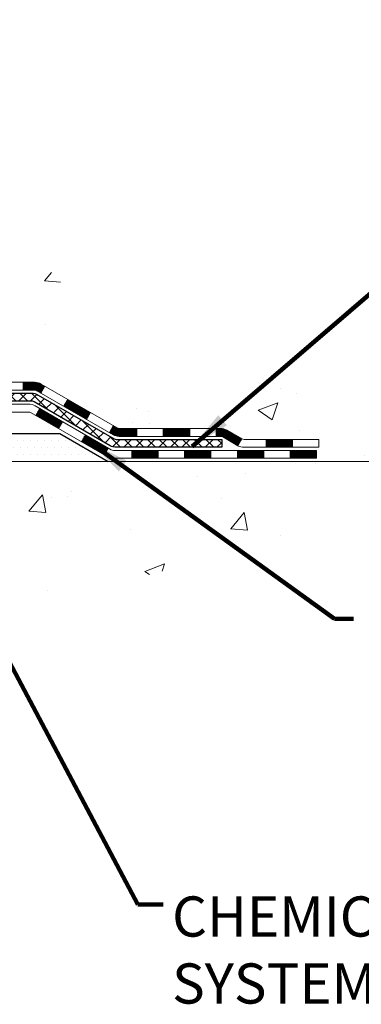
# Model space of a CAD drawing. Extents: x -308 to 3254, y -284 to 1977.
# Drawn here: x 30 to 33, y 10 to 19 of the extents above; entities that cross this region are included whole.
import ezdxf

# ---------------------------------------------------------------- set-up
doc = ezdxf.new("R2010")
doc.units = 0
doc.header["$LTSCALE"] = 5
doc.header["$MEASUREMENT"] = 0
for name, color, linetype, lineweight in [('CONCRETE - H', 130, 'CONTINUOUS', 9), ('CONCRETE - L', 132, 'CONTINUOUS', 13), ('DECK COAT - H', 20, 'CONTINUOUS', 20), ('DECK COAT - L', 22, 'CONTINUOUS', 18), ('PVC SIDESHEET - H', 170, 'CONTINUOUS', 20), ('PVC SIDESHEET - L', 150, 'CONTINUOUS', 25), ('SETTING BED - H', 210, 'CONTINUOUS', 20), ('SETTING BED - L', 212, 'CONTINUOUS', 25), ('TEXT - 4', 241, 'CONTINUOUS', 25)]:
    doc.layers.add(name, color=color, linetype=linetype, lineweight=lineweight)
doc.styles.add('ROMANS', font='romans', dxfattribs={"width": 0.9})
doc.dimstyles.get("Standard").update_dxf_attribs({"dimtxt": 0.18, "dimasz": 0.18, "dimexe": 0.18, "dimexo": 0.0625, "dimgap": 0.09, "dimtad": 0, "dimtih": 1, "dimtoh": 1, "dimdec": 4, "dimzin": 0, "dimdsep": 46, "dimtxsty": 'Standard', "dimcen": 0.09, "dimadec": 0, "dimazin": 0, "dimtfac": 1, "dimtdec": 4, "dimtofl": 0, "dimtmove": 0, "dimatfit": 3, "dimfxl": 1, "dimtolj": 1, "dimtzin": 0, "dimarcsym": 0})

msp = doc.modelspace()

# ---------------------------------------------------------------- hatches: boundary and pattern name
at = {"layer": 'CONCRETE - H'}
h = msp.add_hatch(dxfattribs=at)
h.set_pattern_fill('AR-CONC', color=256, scale=0.252)
h.set_pattern_definition([(49.99999999999999, (92.18467348209145, 816.7156278072863), (1.807495660153899, -0.1581353801561397), [0.189, -2.079]), (355, (92.18467348209145, 816.7156278072863), (-0.34965336070476, 1.89552417692403), [0.1512, -1.6632]), (100.45144446, (92.33529811821145, 816.7024498604063), (1.457842293752322, 1.737388777240946), [0.1606252838399999, -1.766878122239999]), (46.18420000000002, (92.18467348209145, 817.2196278072863), (2.689448153292362, -0.4171085875985529), [0.2834999999999998, -3.118499999999999]), (96.63563549, (92.40879407949146, 817.1848686736463), (2.355348103099055, 2.454778873951867), [0.24093806184, -2.650318675199999]), (351.1841639899999, (92.18467348209145, 817.2196278072863), (2.355348101538028, 2.454778872680375), [0.2268, -2.49480000252]), (21, (92.43667348209145, 817.0936278072863), (1.504205771338524, -1.014599604476654), [0.189, -2.079]), (326.0000000000001, (92.43667348209145, 817.0936278072863), (0.613154636442386, 1.82737811351807), [0.1512, -1.6632]), (71.45144474, (92.56202396217145, 817.0090778408063), (2.117360389359527, 0.8127785050720117), [0.1606252788, -1.76687812224]), (37.50000000000001, (92.18467348209145, 816.7156278072863), (0.03064283539957249, 0.838892511654905), [0, -1.64304, 0, -1.6884, 0, -1.6695]), (7.499999999999999, (92.18467348209145, 816.7156278072863), (0.6629352343542145, 0.9939175139435478), [0, -0.9626399999999999, 0, -1.60524, 0, -0.6363]), (327.5, (91.62271348209146, 816.7156278072863), (1.345232539154471, -0.05683827677063698), [0, -0.63, 0, -1.9656, 0, -2.6082]), (317.5, (91.37071348209146, 816.7156278072863), (1.469629146742813, 0.2522645554774407), [0, -0.819, 0, -1.30536, 0, -1.8522])])
edge = h.paths.add_edge_path()
edge.add_spline(control_points=[(34.14476776454649, 14.89314479642098), (35.44356855466068, 15.13067613528369), (31.10136664073004, 15.49438083368102), (28.59164689134192, 17.91126689350494), (24.56895205390134, 25.01174055899253), (32.37047438718147, 26.34632063082631), (31.51271959414089, 26.97588909965668)], knot_values=[0, 0, 0, 0, 3.083204963885707, 4.632222987524031, 13.47579745950094, 15.96895116777971, 15.96895116777971, 15.96895116777971, 15.96895116777971], degree=3, periodic=0)
edge.add_line((31.51271959413771, 26.9758890996568), (29.29103173297744, 26.9758890996568))
edge.add_line((29.29103173297744, 26.9758890996568), (29.29103173297744, 26.47717571604994))
edge.add_line((29.29103173297744, 26.47717571604994), (27.22391193784233, 26.47717571604994))
edge.add_line((27.22391193784233, 26.47717571604994), (27.22391193784233, 26.35133168375614))
edge.add_arc((27.14517178036203, 26.35133168375614), 0.07874015748029706, -90, 0, ccw=False)
edge.add_line((27.14517178036203, 26.27259152627585), (26.94635288272411, 26.27259152627585))
edge.add_line((26.94635288272411, 26.27259152627585), (26.94635288272411, 26.32628539886628))
edge.add_line((26.94635288272411, 26.32628539886628), (26.87548713469232, 26.32628539886628))
edge.add_line((26.87548713469232, 26.32628539886628), (26.85660917781524, 26.32628539886605))
edge.add_line((26.85660917781524, 26.32628539886605), (26.8566091778151, 26.27707179651657))
edge.add_arc((26.59005274493876, 26.27707179651554), 0.2665564328763423, -48.193850593457, 2.199271875724662e-10, ccw=False)
edge.add_line((26.76774258876003, 26.07837944308812), (26.45252464830423, 25.87443121161493))
edge.add_arc((26.47391124493994, 25.8413765540862), 0.03937000000000712, 122.9031521390929, 186.6402612608589)
edge.add_line((26.43480534854598, 25.83682399796612), (26.43454124494019, 25.83682399796612))
edge.add_line((26.43454124494019, 25.83682399796612), (26.53296624493987, 25.83682399796635))
edge.add_line((26.53296624493987, 25.83682399796635), (26.53296624493987, 25.76147838684756))
edge.add_line((26.53296624493987, 25.76147838684756), (26.53296624493964, 25.64758894910744))
edge.add_arc((26.57233624493993, 25.64758894910767), 0.03937000000028945, 180.0000000003309, 252.6976227631189)
edge.add_line((26.56062703656971, 25.61000050222083), (26.57789997766304, 25.60347450542622))
edge.add_line((26.57789997766304, 25.60347450542622), (26.5950765738371, 25.59676012535783))
edge.add_line((26.5950765738371, 25.59676012535783), (26.61206048017402, 25.58966897874234))
edge.add_line((26.61206048017402, 25.58966897874234), (26.62875535175317, 25.58201268230619))
edge.add_line((26.62875535175317, 25.58201268230619), (26.64525477418238, 25.57349827353551))
edge.add_line((26.64525477418238, 25.57349827353551), (26.66090375798194, 25.56428728105493))
edge.add_line((26.66090375798194, 25.56428728105493), (26.67624428729187, 25.55410000097527))
edge.add_line((26.67624428729187, 25.55410000097527), (26.69107704145745, 25.54313481401505))
edge.add_line((26.69107704145745, 25.54313481401505), (26.70539263887895, 25.53148554933023))
edge.add_line((26.70539263887895, 25.53148554933023), (26.71918169447372, 25.51924598484902))
edge.add_line((26.71918169447372, 25.51924598484902), (26.73243297365707, 25.50648268325176))
edge.add_line((26.73243297365707, 25.50648268325176), (26.74513035521022, 25.49319030036622))
edge.add_line((26.74513035521022, 25.49319030036622), (26.75726048280376, 25.47936222428211))
edge.add_line((26.75726048280376, 25.47936222428211), (26.76882327339308, 25.46503085509721))
edge.add_line((26.76882327339308, 25.46503085509721), (26.77982173447481, 25.45023767643193))
edge.add_line((26.77982173447481, 25.45023767643193), (26.79025887354419, 25.43502417190712))
edge.add_line((26.79025887354419, 25.43502417190712), (26.80013769809739, 25.41943182514365))
edge.add_line((26.80013769809739, 25.41943182514365), (26.80946121563011, 25.40350211976238))
edge.add_line((26.80946121563011, 25.40350211976238), (26.81823249727131, 25.38727649750854))
edge.add_line((26.81823249727131, 25.38727649750854), (26.82645974182697, 25.37079302574875))
edge.add_line((26.82645974182697, 25.37079302574875), (26.83415995753558, 25.35408397461129))
edge.add_line((26.83415995753558, 25.35408397461129), (26.84135102091977, 25.33718104283003))
edge.add_line((26.84135102091977, 25.33718104283003), (26.84805128514108, 25.32011444363752))
edge.add_line((26.84805128514108, 25.32011444363752), (26.85428366090173, 25.30290018610003))
edge.add_line((26.85428366090173, 25.30290018610003), (26.86007359100768, 25.285546387664))
edge.add_line((26.86007359100768, 25.285546387664), (26.86544654540785, 25.26806108117921))
edge.add_line((26.86544654540785, 25.26806108117921), (26.87042799405026, 25.25045229949569))
edge.add_line((26.87042799405026, 25.25045229949569), (26.87504340688429, 25.23272807546323))
edge.add_line((26.87504340688429, 25.23272807546323), (26.87931825385795, 25.21489644193184))
edge.add_line((26.87931825385795, 25.21489644193184), (26.88327800492107, 25.19696543175132))
edge.add_line((26.88327800492107, 25.19696543175132), (26.88694813002121, 25.17894307777169))
edge.add_line((26.88694813002121, 25.17894307777169), (26.89035409910821, 25.16083741284274))
edge.add_line((26.89035409910821, 25.16083741284274), (26.89224331478226, 25.14999287438468))
edge.add_line((26.89224331478226, 25.14999287438468), (26.89352138213053, 25.14265646981448))
edge.add_line((26.89352138213053, 25.14265646981448), (26.89647544903619, 25.12440828153649))
edge.add_line((26.89647544903619, 25.12440828153649), (26.89924176977502, 25.10610088085923))
edge.add_line((26.89924176977502, 25.10610088085923), (26.90184581429503, 25.08774230063227))
edge.add_line((26.90184581429503, 25.08774230063227), (26.90431305254515, 25.06934057370563))
edge.add_line((26.90431305254515, 25.06934057370563), (26.9066689544743, 25.05090373292887))
edge.add_line((26.9066689544743, 25.05090373292887), (26.9089389900314, 25.03243981115247))
edge.add_line((26.9089389900314, 25.03243981115247), (26.91114862916447, 25.01395684122599))
edge.add_line((26.91114862916447, 25.01395684122599), (26.913323341823, 24.99546285599922))
edge.add_arc((26.85466903092943, 24.98859518983272), 0.05905499999978311, -6.678192363675009, 6.678192366561802, ccw=False)
edge.add_line((26.91332334182334, 24.98172752366918), (26.91114862916447, 24.96323353844264))
edge.add_line((26.91114862916447, 24.96323353844264), (26.9089389900314, 24.94475056851616))
edge.add_line((26.9089389900314, 24.94475056851616), (26.9066689544743, 24.92628664673953))
edge.add_line((26.9066689544743, 24.92628664673953), (26.90431305254515, 24.907849805963))
edge.add_line((26.90431305254515, 24.907849805963), (26.90184581429503, 24.88944807903613))
edge.add_line((26.90184581429503, 24.88944807903613), (26.89924176977502, 24.87108949880917))
edge.add_line((26.89924176977502, 24.87108949880917), (26.89647544903619, 24.85278209813191))
edge.add_line((26.89647544903619, 24.85278209813191), (26.89352138213053, 24.83453390985414))
edge.add_line((26.89352138213053, 24.83453390985414), (26.89035409910821, 24.81635296682566))
edge.add_line((26.89035409910821, 24.81635296682566), (26.88694813002121, 24.79824730189671))
edge.add_line((26.88694813002121, 24.79824730189671), (26.88327800492107, 24.78022494791708))
edge.add_line((26.88327800492107, 24.78022494791708), (26.87931825385795, 24.76229393773656))
edge.add_line((26.87931825385795, 24.76229393773656), (26.87504340688429, 24.74446230420517))
edge.add_line((26.87504340688429, 24.74446230420517), (26.87042799405026, 24.72673808017271))
edge.add_line((26.87042799405026, 24.72673808017271), (26.86544654540785, 24.70912929848919))
edge.add_line((26.86544654540785, 24.70912929848919), (26.86007359100768, 24.6916439920044))
edge.add_line((26.86007359100768, 24.6916439920044), (26.85428366090173, 24.67429019356837))
edge.add_line((26.85428366090173, 24.67429019356837), (26.84805128514108, 24.65707593603088))
edge.add_line((26.84805128514108, 24.65707593603088), (26.84135102091977, 24.64000933683838))
edge.add_line((26.84135102091977, 24.64000933683838), (26.83415995753558, 24.62310640505711))
edge.add_line((26.83415995753558, 24.62310640505711), (26.82645974182697, 24.60639735391965))
edge.add_line((26.82645974182697, 24.60639735391965), (26.81823249727131, 24.58991388216009))
edge.add_line((26.81823249727131, 24.58991388216009), (26.80946121563011, 24.57368825990625))
edge.add_line((26.80946121563011, 24.57368825990625), (26.80013769809739, 24.55775855452475))
edge.add_line((26.80013769809739, 24.55775855452475), (26.79025887354419, 24.54216620776128))
edge.add_line((26.79025887354419, 24.54216620776128), (26.77982173447481, 24.52695270323647))
edge.add_line((26.77982173447481, 24.52695270323647), (26.76882327339308, 24.51215952457142))
edge.add_line((26.76882327339308, 24.51215952457142), (26.75726048280376, 24.49782815538629))
edge.add_line((26.75726048280376, 24.49782815538629), (26.74513035521022, 24.4840000793024))
edge.add_line((26.74513035521022, 24.4840000793024), (26.73243297365707, 24.47070769641641))
edge.add_line((26.73243297365707, 24.47070769641641), (26.71918169447372, 24.45794439481938))
edge.add_line((26.71918169447372, 24.45794439481938), (26.70539263887895, 24.4457048303384))
edge.add_line((26.70539263887895, 24.4457048303384), (26.6910770414579, 24.43405556565335))
edge.add_line((26.6910770414579, 24.43405556565335), (26.67624428729187, 24.42309037869313))
edge.add_line((26.67624428729187, 24.42309037869313), (26.66054709085347, 24.41269332677257))
edge.add_line((26.66054709085347, 24.41269332677257), (26.64506484365711, 24.40358752689235))
edge.add_line((26.64506484365711, 24.40358752689235), (26.62875535175317, 24.39517769736221))
edge.add_line((26.62875535175317, 24.39517769736221), (26.61206048017402, 24.38752140092629))
edge.add_line((26.61206048017402, 24.38752140092629), (26.5950765738371, 24.3804302543108))
edge.add_line((26.5950765738371, 24.3804302543108), (26.57789997766304, 24.37371587424241))
edge.add_line((26.57789997766304, 24.37371587424241), (26.56062703656946, 24.36718987744757))
edge.add_arc((26.57233624493989, 24.32960143056107), 0.03937000000002089, 107.3023772373249, 180)
edge.add_line((26.53296624493987, 24.32960143056107), (26.53296624499944, 24.26909286229602))
edge.add_line((26.53296624499944, 24.26909286229602), (26.5329662449949, 15.64178930492494))
edge.add_arc((26.57233624499486, 15.64178930492494), 0.0393699999999626, 180, 270)
edge.add_line((26.57233624499486, 15.60241930492498), (28.28324134747888, 15.60241930492498))
edge.add_arc((28.28324134747906, 15.64178930492471), 0.03936999999973523, 269.9999999997311, 314.9999999998391)
edge.add_line((28.31108014145411, 15.61395051094951), (28.42754666558699, 15.73041703508227))
edge.add_arc((28.67724863989406, 15.48071506077451), 0.3531319186168821, 103.90200089106798, 134.9999999999217, ccw=False)
edge.add_arc((28.96653323297753, 14.31194528733545), 1.557170273114062, 76.09799910895191, 103.90200089108322, ccw=False)
edge.add_arc((29.25581782605888, 15.48071506077338), 0.3531319186184946, 45.00000000010351, 76.09799910879599, ccw=False)
edge.add_line((29.50551980036698, 15.73041703508238), (29.6219863245, 15.61395051094973))
edge.add_arc((29.64982511847542, 15.64178930492506), 0.03937000000007856, 224.9999999998976, 269.9999999998138)
edge.add_line((29.64982511847529, 15.60241930492498), (29.86126650103492, 15.60241930492498))
edge.add_arc((29.8612665010344, 15.48241930492475), 0.1200000000002319, 60.00003267846472, 89.99999999975239, ccw=False)
edge.add_line((29.92126644176233, 15.58634238759987), (30.60135364736772, 15.19369437355499))
edge.add_arc((30.62103862792323, 15.2277898049357), 0.03937000000644215, 240.0000326809746, 269.9999999971667)
edge.add_line((30.62103862792128, 15.18841980492925), (31.52899656895042, 15.18841980492937))
edge.add_arc((31.52899656895015, 15.07818380493006), 0.1102359999993041, 59.999999999821114, 89.99999999985971, ccw=False)
edge.add_line((31.5841145689501, 15.17365098134087), (31.71987547656795, 15.09526938478223))
edge.add_arc((31.73956047656814, 15.1293648049292), 0.03937000000007574, 239.9999999997368, 269.9999999996898)
edge.add_line((31.73956047656793, 15.08999480492912), (32.40924417656788, 15.08999480492912))
edge.add_line((32.40924417656788, 15.08999480492912), (32.40924417656788, 15.01912880492932))
edge.add_line((32.40924417656788, 15.01912880492932), (32.40924417656834, 14.89314479641621))
edge.add_line((32.40924417656834, 14.89314479641621), (34.14476776454649, 14.89314479642098))
h = msp.add_hatch(dxfattribs=at)
h.set_pattern_fill('AR-CONC', color=256, scale=0.252, style=0)
h.set_pattern_definition([(49.99999999999999, (17.83293934929998, 349.3174908007868), (1.807495660153899, -0.1581353801561397), [0.189, -2.079]), (355, (17.83293934929998, 349.3174908007868), (-0.34965336070476, 1.89552417692403), [0.1512, -1.6632]), (100.45144446, (17.98356398542001, 349.3043128539068), (1.457842293752322, 1.737388777240946), [0.1606252838399994, -1.766878122239995]), (46.18420000000002, (17.83293934929998, 349.8214908007867), (2.689448153292362, -0.4171085875985529), [0.2834999999999988, -3.118499999999991]), (96.63563549, (18.05705994670006, 349.7867316671468), (2.355348103099055, 2.454778873951867), [0.24093806184, -2.650318675199999]), (351.1841639899999, (17.83293934929998, 349.8214908007867), (2.355348101538028, 2.454778872680375), [0.2268, -2.49480000252]), (21, (18.08493934930038, 349.695490800787), (1.504205771338524, -1.014599604476654), [0.189, -2.079]), (326.0000000000001, (18.08493934930038, 349.695490800787), (0.613154636442386, 1.82737811351807), [0.1512, -1.6632]), (71.45144474, (18.21028982938014, 349.6109408343068), (2.117360389359527, 0.8127785050720117), [0.1606252788, -1.76687812224]), (37.50000000000001, (17.83293934929998, 349.3174908007868), (0.03064283539957249, 0.838892511654905), [0, -1.64304, 0, -1.6884, 0, -1.6695]), (7.499999999999999, (17.83293934929998, 349.3174908007868), (0.6629352343542145, 0.9939175139435478), [0, -0.9626399999999999, 0, -1.60524, 0, -0.6363]), (327.5, (17.27097934929998, 349.3174908007868), (1.345232539154471, -0.05683827677063698), [0, -0.63, 0, -1.9656, 0, -2.6082]), (317.5, (17.01897934930003, 349.3174908007868), (1.469629146742813, 0.2522645554774407), [0, -0.819, 0, -1.30536, 0, -1.8522])])
edge = h.paths.add_edge_path()
edge.add_line((34.14476776454649, 14.89314479642098), (29.19675703254325, 14.89314479640734))
edge.add_line((29.19675703254325, 14.89314479640734), (29.19675703254552, 14.07746545407736))
edge.add_line((29.19675703254552, 14.07746545407736), (28.93117260300005, 14.1506412603751))
edge.add_line((28.93117260300005, 14.1506412603751), (29.04142441778913, 14.04719697980863))
edge.add_line((29.04142441778913, 14.04719697980863), (28.72927442208129, 14.09629484648895))
edge.add_line((28.72927442208129, 14.09629484648895), (28.72927442207902, 14.89314479640598))
edge.add_line((28.72927442207902, 14.89314479640598), (25.79103173297824, 14.9308295803329))
edge.add_line((25.79103173297824, 14.9308295803329), (25.79103173298415, 12.91748299089079))
edge.add_spline(control_points=[(25.85630369343244, 12.87979820695591), (26.21113953155934, 12.89343204536794), (27.04252459659101, 12.99957763435043), (28.90368743847488, 13.29193857094208), (30.92421449375502, 13.91724623029404), (32.72029502114976, 14.32620210476887), (34.04994557258196, 14.39230546748161), (34.14476776454649, 14.89314479642121)], knot_values=[0, 0, 0, 0, 1.075491881170056, 2.489140753401041, 5.695605466773019, 7.144051935313277, 8.571760934922363, 8.571760934922363, 8.571760934922363, 8.571760934922363], degree=3, periodic=0)
at = {"layer": 'DECK COAT - H'}
h = msp.add_hatch(dxfattribs=at)
h.set_pattern_fill('ANSI31', color=256, scale=0.03937, style=0)
h.set_pattern_definition([(45, (-163.0515854366854, -146.483733599033), (-0.003479849246914297, 0.003479849246914297), [])])
h.paths.add_polyline_path([(29.76084851847554, 15.60241930492475), (29.86126650103506, 15.60241930492475, -0.1316523525283877), (29.92126644176233, 15.58634238759987), (29.9545013818547, 15.56715421126546), (29.91906838185469, 15.50578245500083), (29.8837139264092, 15.52619433248333, 0.1316523525285442), (29.86371394616663, 15.53155330492496), (29.76084851847554, 15.53155330492496)])
h.paths.add_polyline_path([(30.12364097010095, 15.38767257167865), (30.15907397010096, 15.44904432794306), (30.36364655834677, 15.33093444462111), (30.32821355834676, 15.26956268835647)])
h.paths.add_polyline_path([(30.56821914659258, 15.21282456129916), (30.60135364736789, 15.19369437355499, 0.1316523525284907), (30.62103862792128, 15.18841980492925), (30.7800934279212, 15.18841980492925), (30.7800934279212, 15.11755380492923), (30.62103862792128, 15.11755380492923, -0.131652352528452), (30.56592068237114, 15.13232259708116), (30.53278614659257, 15.15145280503452)])
h.paths.add_polyline_path([(31.01631342792143, 15.18841980492925), (31.25253342792121, 15.18841980492925), (31.25253342792121, 15.11755380492923), (31.01631342792143, 15.11755380492923)])
h.paths.add_polyline_path([(31.48875342792144, 15.18841980492925), (31.52899656895033, 15.18841980492925, -0.1316524975873674), (31.5841145689501, 15.17365098134087), (31.71987547656818, 15.09526938478211), (31.68444247656817, 15.03389762851748), (31.54868156895009, 15.11227922507624, 0.1316524975873194), (31.52899656895033, 15.11755380492923), (31.48875342792144, 15.11755380492923)])
h.paths.add_polyline_path([(31.93680417656788, 15.08999480492912), (32.17302417656811, 15.08999480492912), (32.17302417656811, 15.01912880492932), (31.93680417656788, 15.01912880492932)])
h.paths.add_polyline_path([(29.87280066700805, 15.30519222507633), (29.90823366700806, 15.36656398134096), (30.11280618789033, 15.24845398134084), (30.07737318789032, 15.18708222507621)])
h.paths.add_polyline_path([(30.31737870877214, 15.13034398134073), (30.52195122965395, 15.01223398134084), (30.48651822965394, 14.95086222507643), (30.28194570877213, 15.06897222507632)])
h.paths.add_polyline_path([(30.73482792939103, 14.99156980492921), (30.97104792939126, 14.99156980492921), (30.97104792939126, 14.92070380492919), (30.73482792939103, 14.92070380492919)])
h.paths.add_polyline_path([(31.20726792939104, 14.99156980492921), (31.44348792939127, 14.99156980492921), (31.44348792939127, 14.92070380492919), (31.20726792939104, 14.92070380492919)])
h.paths.add_polyline_path([(31.67970792939104, 14.99156980492921), (31.91592792939127, 14.99156980492921), (31.91592792939127, 14.92070380492919), (31.67970792939104, 14.92070380492919)])
h.paths.add_polyline_path([(32.15214792939105, 14.99156980492921), (32.38836792939128, 14.99156980492921), (32.38836792939128, 14.92070380492919), (32.15214792939105, 14.92070380492919)])
at = {"layer": 'PVC SIDESHEET - H'}
h = msp.add_hatch(dxfattribs=at)
h.set_pattern_fill('ANSI37', color=256, scale=0.59055, style=0)
h.set_pattern_definition([(45, (-157.995147202007, 126.0818724508729), (-0.05219773870371446, 0.05219773870371446), []), (135, (-157.995147202007, 126.0818724508729), (-0.05219773870371446, -0.05219773870371446), [])])
edge = h.paths.add_edge_path()
edge.add_line((26.36367524499519, 15.54336430492503), (26.36367524499565, 24.39214372285824))
edge.add_line((26.36367524499565, 24.39214372285824), (26.43454124498976, 24.39214372285824))
edge.add_line((26.43454124499021, 24.39214372285824), (26.43454124499522, 15.54336430492481))
edge.add_arc((26.47391124499518, 15.54336430492481), 0.0393699999999626, 539.999999999876, 630.0000000000828)
edge.add_line((26.47391124499518, 15.50399430492484), (28.32401031735571, 15.50399430492484))
edge.add_arc((28.32401031735571, 15.54336430492481), 0.03936999999984891, 270, 315)
edge.add_line((28.35184911133092, 15.5155255109496), (28.49714365052523, 15.66082005014368))
edge.add_arc((28.67724863989406, 15.48071506077463), 0.254706918616741, 463.9020008910764, 495, ccw=False)
edge.add_arc((28.96653323297733, 14.31194528733522), 1.458745273114345, 450.00000000000114, 463.9020008910778, ccw=False)
edge.add_line((28.96653323297733, 15.77069056044957), (28.96653323297733, 15.69982456044954))
edge.add_arc((28.96653323297733, 14.31194528733522), 1.387879273114407, 450.0000000000023, 463.9020008910806)
edge.add_arc((28.67724863989406, 15.48071506077486), 0.1838409186166517, 463.9020008910817, 495.0000000000188)
edge.add_line((28.54725347968042, 15.61071022098804), (28.40195894048657, 15.46541568179396))
edge.add_arc((28.32401031735571, 15.54336430492481), 0.1102359999999386, 270, 315.0000000000314, ccw=False)
edge.add_line((28.32401031735571, 15.43312830492505), (26.47391124499518, 15.43312830492505))
edge.add_arc((26.47391124499518, 15.54336430492503), 0.1102359999999862, 180, 270, ccw=False)
edge = h.paths.add_edge_path()
edge.add_arc((28.96653323297733, 14.31194528733522), 1.458745273114317, 436.0979991089357, 449.9999999999967, ccw=False)
edge.add_arc((29.25581782606059, 15.48071506077508), 0.2547069186164286, 405.00000000000904, 436.09799910894554, ccw=False)
edge.add_line((29.43592281542942, 15.66082005014391), (29.58121735462373, 15.5155255109496))
edge.add_arc((29.60905614859894, 15.54336430492503), 0.03937000000000822, 225, 270)
edge.add_line((29.60905614859894, 15.50399430492484), (29.83489346096849, 15.50399430492484))
edge.add_arc((29.83489346096849, 15.38399430492495), 0.1200000000000045, 419.9999999999996, 450, ccw=False)
edge.add_line((29.89489346096843, 15.48791735337909), (30.57497969206679, 15.09526938478234))
edge.add_arc((30.59466469206654, 15.12936480492908), 0.03936999999997297, 239.9999999999132, 269.9999999999586)
edge.add_line((30.59466469206654, 15.08999480492912), (31.53954572865632, 15.08999480492912))
edge.add_line((31.53954572865632, 15.08999480492912), (31.53954572865632, 15.0191288049291))
edge.add_line((31.53954572865632, 15.01912880492932), (30.59466469206654, 15.01912880492932))
edge.add_arc((30.59466469206654, 15.12936480492908), 0.110235999999901, 239.9999999999919, 270.0000000000148, ccw=False)
edge.add_line((30.53954669206678, 15.03389762851771), (29.85734090889218, 15.42776932107631))
edge.add_arc((29.8373409088922, 15.39312830492486), 0.03999999999995874, 419.999999999996, 450)
edge.add_line((29.8373409088922, 15.43312830492482), (29.60905614859894, 15.43312830492482))
edge.add_arc((29.60905614859894, 15.54336430492503), 0.1102359999999862, 225.0000000000313, 270, ccw=False)
edge.add_line((29.53110752546809, 15.46541568179396), (29.38581298627332, 15.61071022098849))
edge.add_arc((29.25581782606059, 15.48071506077531), 0.183840918616278, 405.0000000000407, 436.097999108954)
edge.add_arc((28.96653323297733, 14.31194528733522), 1.387879273114349, 436.0979991089393, 449.9999999999953)
edge.add_line((28.96653323297733, 15.69982456044954), (28.96653323297733, 15.77069056044957))
at = {"layer": 'SETTING BED - H', "linetype": 'Continuous'}
h = msp.add_hatch(dxfattribs=at)
h.set_pattern_fill('DOTS', color=256, scale=0.9842500000000001, style=0)
h.set_pattern_definition([(7.016477563892661e-15, (9.804516431204775, 5.542141030517769), (0.0307578125, 0.061515625), [0, -0.061515625])])
h.paths.add_polyline_path([(28.72927442207902, 14.89314479640598), (28.72927442208129, 14.09629484648895), (28.77367645187542, 14.08931088054578), (28.77367645187542, 15.30714429640739), (28.7477817019776, 15.30714429640739), (28.7477817019776, 15.14314429640717), (26.09287450085458, 15.14311927348786), (26.09251698512162, 14.89314479639847)])
h.paths.add_polyline_path([(29.15939001408015, 15.30714429640739), (29.18528476397751, 15.30714429640739), (29.18528476397751, 15.14314429640717), (30.08750348310105, 15.14314429640967), (30.52051531896859, 14.89314479641098), (29.19675703254325, 14.89314479640734), (29.19675703254552, 14.07746545407736), (29.15939001408015, 14.08776109418659)])

# ---------------------------------------------------------------- linework, layer by layer
at = {"layer": 'CONCRETE - L'}
msp.add_line((29.19675703254325, 14.89314479640734), (34.14476776454649, 14.89314479642098), dxfattribs=at)
at = {"layer": 'DECK COAT - L'}
for p, q in [((29.76084851847554, 15.60241930492498), (29.76084851847554, 15.53155330492496)), ((29.91906833571011, 15.50578237507625), (29.95450133571012, 15.56715413134089)), ((30.12364085659237, 15.38767237507614), (30.15907385659239, 15.44904413134077)), ((29.87280066700805, 15.3051922250761), (29.90823366700806, 15.36656398134073)), ((30.32821337747419, 15.26956237507625), (30.3636463774742, 15.33093413134065)), ((30.07737318789032, 15.18708222507621), (30.11280618789033, 15.24845398134084)), ((30.532785898356, 15.15145237507613), (30.56821889835601, 15.21282413134077)), ((30.7800934279212, 15.11755380492923), (30.7800934279212, 15.18841980492925)), ((31.01631342792143, 15.11755380492923), (31.01631342792143, 15.18841980492925)), ((31.25253342792121, 15.11755380492923), (31.25253342792121, 15.18841980492925)), ((31.48875342792144, 15.11755380492923), (31.48875342792144, 15.18841980492925)), ((30.28194570877213, 15.0689722250761), (30.31737870877214, 15.13034398134073)), ((31.71987547656818, 15.09526938478234), (31.68444247656817, 15.03389762851771)), ((31.93680417656788, 15.01912880492932), (31.93680417656788, 15.08999480492912)), ((32.17302417656811, 15.01912880492932), (32.17302417656811, 15.08999480492912)), ((30.48651822965394, 14.95086222507621), (30.52195122965395, 15.01223398134061)), ((30.73482792939103, 14.92070380492919), (30.73482792939103, 14.99156980492921)), ((30.97104792939126, 14.92070380492919), (30.97104792939126, 14.99156980492921)), ((31.20726792939104, 14.92070380492919), (31.20726792939104, 14.99156980492921)), ((31.44348792939127, 14.92070380492919), (31.44348792939127, 14.99156980492921)), ((31.67970792939104, 14.92070380492919), (31.67970792939104, 14.99156980492921)), ((31.91592792939127, 14.92070380492919), (31.91592792939127, 14.99156980492921)), ((32.15214792939105, 14.92070380492919), (32.15214792939105, 14.99156980492921))]:
    msp.add_line(p, q, dxfattribs=at)
for points in [[(29.64982511847529, 15.60241930492498), (29.86126650103506, 15.60241930492475, -0.1316523525283649), (29.92126644176233, 15.58634238759987), (30.60135362792153, 15.19369438478225, 0.1316524975873946), (30.62103862792128, 15.18841980492925), (31.52899656895033, 15.18841980492925, -0.1316524975874045), (31.5841145689501, 15.17365098134087), (31.71987547656818, 15.09526938478234, 0.1316524975873946), (31.73956047656793, 15.08999480492912), (32.40924417656788, 15.08999480492912), (32.40924417656788, 15.01912880492932), (31.73956047656793, 15.01912880492932, -0.1316524975873946), (31.68444247656817, 15.03389762851771), (31.54868156895009, 15.11227922507624, 0.1316524975874045), (31.52899656895033, 15.11755380492923), (30.62103862792128, 15.11755380492923, -0.1316524975873946), (30.56592062792151, 15.13232262851761), (29.8837139264092, 15.52619433248333, 0.1316523525284855), (29.86371394616663, 15.53155330492496), (29.64982511847529, 15.53155330492496, -0.1989123673796998)], [(29.56828717872213, 15.40556930492494), (29.80852056170352, 15.40556930492494, -0.1316524975874019), (29.86852056170346, 15.38949235337896), (30.54860679280137, 14.99684438478221, 0.1316524975873946), (30.56829179280157, 14.99156980492921), (32.38836792939128, 14.99156980492921), (32.38836792939128, 14.92070380492919), (30.56829179280157, 14.92070380492919, -0.1316524975873946), (30.51317379280181, 14.9354726285178), (29.83096800962721, 15.32934432107618, 0.1316524975874622), (29.81096800962723, 15.33470330492491), (29.56828717872213, 15.33470330492491, -0.1989123673796998)]]:
    msp.add_lwpolyline(points, format="xyb", dxfattribs=at)
at = {"layer": 'PVC SIDESHEET - L'}
msp.add_lwpolyline([(29.60905614859894, 15.50399430492484), (29.83489346096849, 15.50399430492484, -0.1316524975874019), (29.89489346096843, 15.48791735337909), (30.57497969206679, 15.09526938478234, 0.1316524975873946), (30.59466469206654, 15.08999480492912), (31.53954572865632, 15.08999480492912), (31.53954572865632, 15.01912880492932), (30.59466469206654, 15.01912880492932, -0.1316524975873946), (30.53954669206678, 15.03389762851771), (29.85734090889218, 15.42776932107631, 0.1316524975875106), (29.8373409088922, 15.43312830492482), (29.60905614859894, 15.43312830492505, -0.1989123673796998)], format="xyb", dxfattribs=at)
at = {"layer": 'SETTING BED - L'}
for p, q in [((29.19675703254279, 15.14314429640717), (30.08750348310105, 15.14314429640967)), ((30.08750348310105, 15.14314429640967), (30.52051531896814, 14.89314479641098))]:
    msp.add_line(p, q, dxfattribs=at)

# ---------------------------------------------------------------- texts
at = {"layer": 'TEXT - 4', "insert": (31.09479568323013, 10.99494524700049), "char_height": 0.36, "attachment_point": 1, "style": 'ROMANS'}
msp.add_mtext_dynamic_manual_height_columns('CHEMICAL ANCHORING\\PSYSTEM', width=5.756923827661272, gutter_width=90, heights=[0], dxfattribs=at)

# ---------------------------------------------------------------- leaders
at = {"layer": 'TEXT - 4'}
for points in [[(31.27457825231406, 15.02697815160968), (34.63482699698761, 17.91107061590515), (34.78509989673876, 17.9111453732246)], [(30.36089357451758, 15.06329005876705), (32.54938018282831, 13.48217886973146), (32.72066366163693, 13.48217886973146)], [(28.96653323297733, 14.35631101318904), (30.78654243174196, 10.9227762971193), (31.01353450639135, 10.9228482447113)]]:
    msp.add_leader(points, dimstyle='Standard', override={"dimtxt": 0.7, "dimasz": 0.36, "dimexe": 0.5, "dimexo": 0.5, "dimtih": 0, "dimtoh": 0, "dimtxsty": 'ROMANS', "dimdle": 0.05, "dimclrd": 256, "dimclre": 256, "dimclrt": 256, "dimtfac": 0.3, "dimlwd": 65535, "dimlwe": 65535}, dxfattribs=at)

doc.saveas('drawing.dxf')
